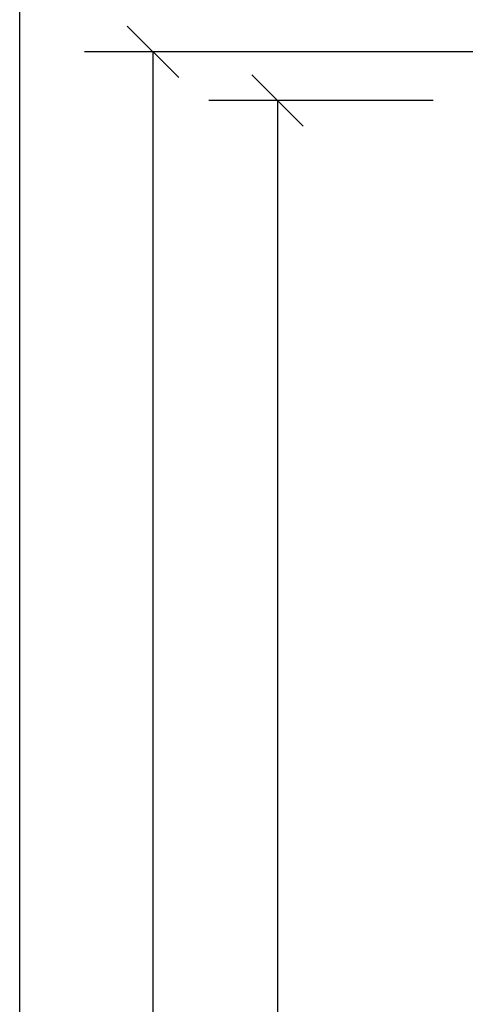
# Model space of a CAD drawing. Units: inches. Extents: x 2 to 183, y -42 to 5.
# Drawn here: x 2 to 5, y -18 to -12 of the extents above; entities that cross this region are included whole.
import ezdxf

# ---------------------------------------------------------------- set-up
doc = ezdxf.new("R2010")
doc.units = ezdxf.units.IN
doc.header["$MEASUREMENT"] = 0
doc.layers.add('kalkunic', color=7, linetype='Continuous')

# ---------------------------------------------------------------- blocks, each defined once
blk = doc.blocks.new('PD_24423')
at = {"layer": 'kalkunic', "color": 160, "true_color": 0x3f3fff}
for p, q in [((3.1937, -12.2938), (3.5112, -12.6113)), ((3.3525, -12.4525), (3.3525, -33.2317))]:
    blk.add_line(p, q, dxfattribs=at)
blk = doc.blocks.new('PD_24422')
at = {"layer": 'kalkunic', "color": 160, "true_color": 0x3f3fff}
blk.add_line((4.3139, -12.4525), (2.9291, -12.4525), dxfattribs=at)
at = {"layer": 'kalkunic'}
blk.add_blockref('PD_24423', (0, 0), dxfattribs=at)
blk = doc.blocks.new('PD_24425')
at = {"layer": 'kalkunic', "color": 160, "true_color": 0x3f3fff}
for p, q in [((2.4254, -11.9941), (2.7429, -12.3116)), ((2.5842, -12.1528), (2.5842, -33.5314))]:
    blk.add_line(p, q, dxfattribs=at)
blk = doc.blocks.new('PD_24424')
at = {"layer": 'kalkunic', "color": 160, "true_color": 0x3f3fff}
blk.add_line((6.1552, -12.1528), (2.1609, -12.1528), dxfattribs=at)
at = {"layer": 'kalkunic'}
blk.add_blockref('PD_24425', (0, 0), dxfattribs=at)

msp = doc.modelspace()

# ---------------------------------------------------------------- linework, layer by layer
at = {"layer": 'kalkunic', "color": 7}
msp.add_lwpolyline([(1.7616, -0.5693), (60.3444, -0.5693), (60.3444, -42.0815), (1.7616, -42.0815), (1.7616, -0.5693)], dxfattribs=at)

# ---------------------------------------------------------------- block references
at = {"layer": 'kalkunic'}
for name in ['PD_24424', 'PD_24422']:
    msp.add_blockref(name, (0, 0), dxfattribs=at)

doc.saveas('drawing.dxf')
